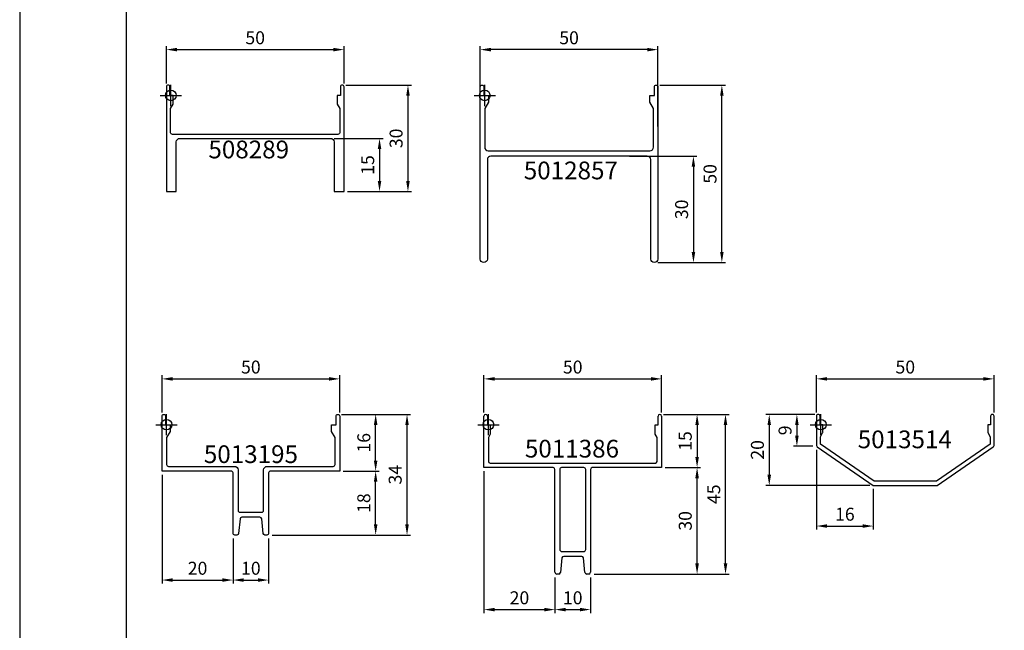
# Model space of a CAD drawing. Extents: x -2485 to 2385, y -5543 to 5892.
# Drawn here: x -1728 to -1451, y -1518 to -1346 of the extents above; entities that cross this region are included whole.
import ezdxf
from ezdxf.enums import TextEntityAlignment as Align

# ---------------------------------------------------------------- set-up
doc = ezdxf.new("R2010")
doc.units = 0
doc.header["$LTSCALE"] = 3
doc.header["$PDMODE"] = 34
doc.header["$PDSIZE"] = 3
doc.layers.get('0').update_dxf_attribs({"linetype": 'CONTINUOUS'})
doc.layers.get('DEFPOINTS').update_dxf_attribs({"linetype": 'CONTINUOUS'})
for name, color, linetype in [('a4pursom1', 7, 'CONTINUOUS'), ('A9PURSONODE1', 2, 'CONTINUOUS'), ('MUOTOVIIVAT', 1, 'CONTINUOUS'), ('Profiilinumerot', 7, 'CONTINUOUS'), ('Profiilinumerot @ 2', 7, 'CONTINUOUS')]:
    doc.layers.add(name, color=color, linetype=linetype)
doc.layers.add('Ei tulosteta', color=7, linetype='CONTINUOUS', plot=False)
doc.styles.add('5', font='arial.ttf', dxfattribs={"height": 5})
doc.styles.add('Arial', font='arial.ttf')
doc.styles.add('Profiilinumerot', font='arial.ttf', dxfattribs={"height": 2.5})
doc.styles.get("Standard").update_dxf_attribs({"font": 'arial.ttf'})
doc.dimstyles.new('Kansio_1_1', dxfattribs={"dimtxt": 3.646, "dimasz": 3, "dimexe": 1, "dimexo": 1, "dimgap": 1, "dimtad": 1, "dimdec": 1, "dimtxsty": 'Standard', "dimcen": 0, "dimclrd": 2, "dimclre": 2, "dimclrt": 3, "dimadec": 0, "dimazin": 0, "dimtfac": 1, "dimtdec": 1, "dimtix": 1, "dimtmove": 0, "dimatfit": 0, "dimfxl": 1, "dimarcsym": 0})

# ---------------------------------------------------------------- blocks, each defined once
blk = doc.blocks.new('*D30')
at = {"color": 2, "lineweight": -2, "transparency": 16777216}
for p, q in [((-1503.89, -1456.24), (-1503.89, -1445.74)), ((-1453.89, -1456.24), (-1453.89, -1445.74)), ((-1500.89, -1446.74), (-1456.89, -1446.74))]:
    blk.add_line(p, q, dxfattribs=at)
at = {"color": 2, "transparency": 16777216}
for points in [[(-1500.89, -1446.24), (-1500.89, -1447.24), (-1503.89, -1446.74)], [(-1456.89, -1446.24), (-1456.89, -1447.24), (-1453.89, -1446.74)]]:
    blk.add_solid(points, dxfattribs=at)
at = {"layer": 'DEFPOINTS', "color": 0, "transparency": 16777216}
for p in [(-1453.89, -1446.74), (-1503.89, -1457.24), (-1453.89, -1457.24)]:
    blk.add_point(p, dxfattribs=at)
at = {"color": 3, "transparency": 16777216, "insert": (-1478.89, -1443.88), "char_height": 3.646, "attachment_point": 5}
blk.add_mtext('50', dxfattribs=at)
blk = doc.blocks.new('*D31')
at = {"color": 2, "lineweight": -2, "transparency": 16777216}
for p, q in [((-1688.09, -1456.24), (-1688.09, -1445.74)), ((-1638.09, -1456.24), (-1638.09, -1445.74)), ((-1685.09, -1446.74), (-1641.09, -1446.74))]:
    blk.add_line(p, q, dxfattribs=at)
at = {"color": 2, "transparency": 16777216}
for points in [[(-1685.09, -1446.24), (-1685.09, -1447.24), (-1688.09, -1446.74)], [(-1641.09, -1446.24), (-1641.09, -1447.24), (-1638.09, -1446.74)]]:
    blk.add_solid(points, dxfattribs=at)
at = {"layer": 'DEFPOINTS', "color": 0, "transparency": 16777216}
for p in [(-1638.09, -1446.74), (-1688.09, -1457.24), (-1638.09, -1457.24)]:
    blk.add_point(p, dxfattribs=at)
at = {"color": 3, "transparency": 16777216, "insert": (-1663.09, -1443.88), "char_height": 3.646, "attachment_point": 5}
blk.add_mtext('50', dxfattribs=at)
blk = doc.blocks.new('*D117')
at = {"color": 2, "lineweight": -2, "transparency": 16777216}
for p, q in [((-1598.52, -1374.05), (-1598.52, -1352.98)), ((-1551.52, -1353.98), (-1595.52, -1353.98)), ((-1548.52, -1375.62), (-1548.52, -1352.98))]:
    blk.add_line(p, q, dxfattribs=at)
at = {"color": 2, "transparency": 16777216}
for points in [[(-1595.52, -1353.48), (-1595.52, -1354.48), (-1598.52, -1353.98)], [(-1551.52, -1353.48), (-1551.52, -1354.48), (-1548.52, -1353.98)]]:
    blk.add_solid(points, dxfattribs=at)
at = {"layer": 'DEFPOINTS', "color": 0, "transparency": 16777216}
for p in [(-1598.52, -1353.98), (-1598.52, -1375.05), (-1548.52, -1376.62)]:
    blk.add_point(p, dxfattribs=at)
at = {"color": 3, "transparency": 16777216, "insert": (-1573.52, -1351.11), "char_height": 3.646, "attachment_point": 5}
blk.add_mtext('50', dxfattribs=at)
blk = doc.blocks.new('*D118')
at = {"color": 2, "lineweight": -2, "transparency": 16777216}
for p, q in [((-1556.51, -1383.98), (-1537.52, -1383.98)), ((-1538.52, -1386.98), (-1538.52, -1410.98)), ((-1548.52, -1413.98), (-1537.52, -1413.98))]:
    blk.add_line(p, q, dxfattribs=at)
at = {"color": 2, "transparency": 16777216}
for points in [[(-1539.02, -1386.98), (-1538.02, -1386.98), (-1538.52, -1383.98)], [(-1539.02, -1410.98), (-1538.02, -1410.98), (-1538.52, -1413.98)]]:
    blk.add_solid(points, dxfattribs=at)
at = {"layer": 'DEFPOINTS', "color": 0, "transparency": 16777216}
for p in [(-1557.51, -1383.98), (-1549.52, -1413.98), (-1538.52, -1413.98)]:
    blk.add_point(p, dxfattribs=at)
at = {"color": 3, "transparency": 16777216, "insert": (-1541.38, -1398.98), "char_height": 3.646, "attachment_point": 5, "rotation": 90}
blk.add_mtext('30', dxfattribs=at)
blk = doc.blocks.new('*D102')
at = {"color": 2, "lineweight": -2, "transparency": 16777216}
for p, q in [((-1546.49, -1471.74), (-1536.49, -1471.74)), ((-1537.49, -1498.74), (-1537.49, -1474.74)), ((-1566.49, -1501.74), (-1536.49, -1501.74))]:
    blk.add_line(p, q, dxfattribs=at)
at = {"color": 2, "transparency": 16777216}
for points in [[(-1537.99, -1474.74), (-1536.99, -1474.74), (-1537.49, -1471.74)], [(-1537.99, -1498.74), (-1536.99, -1498.74), (-1537.49, -1501.74)]]:
    blk.add_solid(points, dxfattribs=at)
at = {"layer": 'DEFPOINTS', "color": 0, "transparency": 16777216}
for p in [(-1547.49, -1471.74), (-1537.49, -1471.74), (-1567.49, -1501.74)]:
    blk.add_point(p, dxfattribs=at)
at = {"color": 3, "transparency": 16777216, "insert": (-1540.35, -1486.74), "char_height": 3.646, "attachment_point": 5, "rotation": 90}
blk.add_mtext('30', dxfattribs=at)
blk = doc.blocks.new('*D103')
at = {"color": 2, "lineweight": -2, "transparency": 16777216}
for p, q in [((-1546.99, -1456.74), (-1528.49, -1456.74)), ((-1529.49, -1498.74), (-1529.49, -1459.74)), ((-1566.49, -1501.74), (-1528.49, -1501.74))]:
    blk.add_line(p, q, dxfattribs=at)
at = {"color": 2, "transparency": 16777216}
for points in [[(-1529.99, -1459.74), (-1528.99, -1459.74), (-1529.49, -1456.74)], [(-1529.99, -1498.74), (-1528.99, -1498.74), (-1529.49, -1501.74)]]:
    blk.add_solid(points, dxfattribs=at)
at = {"layer": 'DEFPOINTS', "color": 0, "transparency": 16777216}
for p in [(-1547.99, -1456.74), (-1529.49, -1456.74), (-1567.49, -1501.74)]:
    blk.add_point(p, dxfattribs=at)
at = {"color": 3, "transparency": 16777216, "insert": (-1532.34, -1479.24), "char_height": 3.646, "attachment_point": 5, "rotation": 90}
blk.add_mtext('45', dxfattribs=at)
blk = doc.blocks.new('*D104')
at = {"color": 2, "lineweight": -2, "transparency": 16777216}
for p, q in [((-1597.49, -1456.24), (-1597.49, -1445.74)), ((-1547.49, -1456.24), (-1547.49, -1445.74)), ((-1594.49, -1446.74), (-1550.49, -1446.74))]:
    blk.add_line(p, q, dxfattribs=at)
at = {"color": 2, "transparency": 16777216}
for points in [[(-1594.49, -1446.24), (-1594.49, -1447.24), (-1597.49, -1446.74)], [(-1550.49, -1446.24), (-1550.49, -1447.24), (-1547.49, -1446.74)]]:
    blk.add_solid(points, dxfattribs=at)
at = {"layer": 'DEFPOINTS', "color": 0, "transparency": 16777216}
for p in [(-1547.49, -1446.74), (-1597.49, -1457.24), (-1547.49, -1457.24)]:
    blk.add_point(p, dxfattribs=at)
at = {"color": 3, "transparency": 16777216, "insert": (-1572.49, -1443.88), "char_height": 3.646, "attachment_point": 5}
blk.add_mtext('50', dxfattribs=at)
blk = doc.blocks.new('*D109')
at = {"color": 2, "lineweight": -2, "transparency": 16777216}
for p, q in [((-1597.49, -1472.74), (-1597.49, -1512.74)), ((-1577.49, -1502.74), (-1577.49, -1512.74)), ((-1594.49, -1511.74), (-1580.49, -1511.74))]:
    blk.add_line(p, q, dxfattribs=at)
at = {"color": 2, "transparency": 16777216}
for points in [[(-1594.49, -1511.24), (-1594.49, -1512.24), (-1597.49, -1511.74)], [(-1580.49, -1511.24), (-1580.49, -1512.24), (-1577.49, -1511.74)]]:
    blk.add_solid(points, dxfattribs=at)
at = {"layer": 'DEFPOINTS', "color": 0, "transparency": 16777216}
for p in [(-1597.49, -1471.74), (-1577.49, -1501.74), (-1577.49, -1511.74)]:
    blk.add_point(p, dxfattribs=at)
at = {"color": 3, "transparency": 16777216, "insert": (-1587.49, -1508.88), "char_height": 3.646, "attachment_point": 5}
blk.add_mtext('20', dxfattribs=at)
blk = doc.blocks.new('*D110')
at = {"color": 2, "lineweight": -2, "transparency": 16777216}
for p, q in [((-1577.49, -1502.74), (-1577.49, -1512.74)), ((-1567.49, -1502.74), (-1567.49, -1512.74)), ((-1574.49, -1511.74), (-1570.49, -1511.74))]:
    blk.add_line(p, q, dxfattribs=at)
at = {"color": 2, "transparency": 16777216}
for points in [[(-1574.49, -1511.24), (-1574.49, -1512.24), (-1577.49, -1511.74)], [(-1570.49, -1511.24), (-1570.49, -1512.24), (-1567.49, -1511.74)]]:
    blk.add_solid(points, dxfattribs=at)
at = {"layer": 'DEFPOINTS', "color": 0, "transparency": 16777216}
for p in [(-1577.49, -1501.74), (-1567.49, -1501.74), (-1567.49, -1511.74)]:
    blk.add_point(p, dxfattribs=at)
at = {"color": 3, "transparency": 16777216, "insert": (-1572.49, -1508.88), "char_height": 3.646, "attachment_point": 5}
blk.add_mtext('10', dxfattribs=at)
blk = doc.blocks.new('*D112')
at = {"color": 2, "lineweight": -2, "transparency": 16777216}
for p, q in [((-1546.99, -1456.74), (-1536.49, -1456.74)), ((-1537.49, -1459.74), (-1537.49, -1468.74)), ((-1546.49, -1471.74), (-1536.49, -1471.74))]:
    blk.add_line(p, q, dxfattribs=at)
at = {"color": 2, "transparency": 16777216}
for points in [[(-1537.99, -1459.74), (-1536.99, -1459.74), (-1537.49, -1456.74)], [(-1537.99, -1468.74), (-1536.99, -1468.74), (-1537.49, -1471.74)]]:
    blk.add_solid(points, dxfattribs=at)
at = {"layer": 'DEFPOINTS', "color": 0, "transparency": 16777216}
for p in [(-1547.99, -1456.74), (-1547.49, -1471.74), (-1537.49, -1471.74)]:
    blk.add_point(p, dxfattribs=at)
at = {"color": 3, "transparency": 16777216, "insert": (-1540.35, -1464.24), "char_height": 3.646, "attachment_point": 5, "rotation": 90}
blk.add_mtext('15', dxfattribs=at)
blk = doc.blocks.new('*D113')
at = {"color": 2, "lineweight": -2, "transparency": 16777216}
for p, q in [((-1686.87, -1363.48), (-1686.87, -1352.98)), ((-1683.87, -1353.98), (-1639.87, -1353.98)), ((-1636.87, -1363.48), (-1636.87, -1352.98))]:
    blk.add_line(p, q, dxfattribs=at)
at = {"color": 2, "transparency": 16777216}
for points in [[(-1683.87, -1353.48), (-1683.87, -1354.48), (-1686.87, -1353.98)], [(-1639.87, -1353.48), (-1639.87, -1354.48), (-1636.87, -1353.98)]]:
    blk.add_solid(points, dxfattribs=at)
at = {"layer": 'DEFPOINTS', "color": 0, "transparency": 16777216}
for p in [(-1636.87, -1353.98), (-1686.87, -1364.48), (-1636.87, -1364.48)]:
    blk.add_point(p, dxfattribs=at)
at = {"color": 3, "transparency": 16777216, "insert": (-1661.87, -1351.11), "char_height": 3.646, "attachment_point": 5}
blk.add_mtext('50', dxfattribs=at)
blk = doc.blocks.new('*D114')
at = {"color": 2, "lineweight": -2, "transparency": 16777216}
for p, q in [((-1548.02, -1363.98), (-1529.52, -1363.98)), ((-1530.52, -1410.98), (-1530.52, -1366.98)), ((-1542.02, -1413.98), (-1529.52, -1413.98))]:
    blk.add_line(p, q, dxfattribs=at)
at = {"color": 2, "transparency": 16777216}
for points in [[(-1531.02, -1366.98), (-1530.02, -1366.98), (-1530.52, -1363.98)], [(-1531.02, -1410.98), (-1530.02, -1410.98), (-1530.52, -1413.98)]]:
    blk.add_solid(points, dxfattribs=at)
at = {"layer": 'DEFPOINTS', "color": 0, "transparency": 16777216}
for p in [(-1549.02, -1363.98), (-1530.52, -1363.98), (-1543.02, -1413.98)]:
    blk.add_point(p, dxfattribs=at)
at = {"color": 3, "transparency": 16777216, "insert": (-1533.38, -1388.98), "char_height": 3.646, "attachment_point": 5, "rotation": 90}
blk.add_mtext('50', dxfattribs=at)
blk = doc.blocks.new('*D115')
at = {"color": 2, "lineweight": -2, "transparency": 16777216}
for p, q in [((-1639.67, -1378.98), (-1625.87, -1378.98)), ((-1626.87, -1381.98), (-1626.87, -1390.98)), ((-1635.87, -1393.98), (-1625.87, -1393.98))]:
    blk.add_line(p, q, dxfattribs=at)
at = {"color": 2, "transparency": 16777216}
for points in [[(-1627.37, -1381.98), (-1626.37, -1381.98), (-1626.87, -1378.98)], [(-1627.37, -1390.98), (-1626.37, -1390.98), (-1626.87, -1393.98)]]:
    blk.add_solid(points, dxfattribs=at)
at = {"layer": 'DEFPOINTS', "color": 0, "transparency": 16777216}
for p in [(-1640.67, -1378.98), (-1636.87, -1393.98), (-1626.87, -1393.98)]:
    blk.add_point(p, dxfattribs=at)
at = {"color": 3, "transparency": 16777216, "insert": (-1629.73, -1386.48), "char_height": 3.646, "attachment_point": 5, "rotation": 90}
blk.add_mtext('15', dxfattribs=at)
blk = doc.blocks.new('*D116')
at = {"color": 2, "lineweight": -2, "transparency": 16777216}
for p, q in [((-1636.37, -1363.98), (-1617.87, -1363.98)), ((-1618.87, -1366.98), (-1618.87, -1390.98)), ((-1635.87, -1393.98), (-1617.87, -1393.98))]:
    blk.add_line(p, q, dxfattribs=at)
at = {"color": 2, "transparency": 16777216}
for points in [[(-1619.37, -1366.98), (-1618.37, -1366.98), (-1618.87, -1363.98)], [(-1619.37, -1390.98), (-1618.37, -1390.98), (-1618.87, -1393.98)]]:
    blk.add_solid(points, dxfattribs=at)
at = {"layer": 'DEFPOINTS', "color": 0, "transparency": 16777216}
for p in [(-1637.37, -1363.98), (-1636.87, -1393.98), (-1618.87, -1393.98)]:
    blk.add_point(p, dxfattribs=at)
at = {"color": 3, "transparency": 16777216, "insert": (-1621.73, -1378.98), "char_height": 3.646, "attachment_point": 5, "rotation": 90}
blk.add_mtext('30', dxfattribs=at)
blk = doc.blocks.new('*D131')
at = {"color": 2, "lineweight": -2, "transparency": 16777216}
for p, q in [((-1688.09, -1473.74), (-1688.09, -1504.42)), ((-1668.09, -1491.74), (-1668.09, -1504.42)), ((-1685.09, -1503.42), (-1671.09, -1503.42))]:
    blk.add_line(p, q, dxfattribs=at)
at = {"color": 2, "transparency": 16777216}
for points in [[(-1685.09, -1502.92), (-1685.09, -1503.92), (-1688.09, -1503.42)], [(-1671.09, -1502.92), (-1671.09, -1503.92), (-1668.09, -1503.42)]]:
    blk.add_solid(points, dxfattribs=at)
at = {"layer": 'DEFPOINTS', "color": 0, "transparency": 16777216}
for p in [(-1688.09, -1472.74), (-1668.09, -1490.74), (-1668.09, -1503.42)]:
    blk.add_point(p, dxfattribs=at)
at = {"color": 3, "transparency": 16777216, "insert": (-1678.09, -1500.56), "char_height": 3.646, "attachment_point": 5}
blk.add_mtext('20', dxfattribs=at)
blk = doc.blocks.new('*D132')
at = {"color": 2, "lineweight": -2, "transparency": 16777216}
for p, q in [((-1668.09, -1491.74), (-1668.09, -1504.42)), ((-1658.09, -1491.74), (-1658.09, -1504.42)), ((-1665.09, -1503.42), (-1661.09, -1503.42))]:
    blk.add_line(p, q, dxfattribs=at)
at = {"color": 2, "transparency": 16777216}
for points in [[(-1665.09, -1502.92), (-1665.09, -1503.92), (-1668.09, -1503.42)], [(-1661.09, -1502.92), (-1661.09, -1503.92), (-1658.09, -1503.42)]]:
    blk.add_solid(points, dxfattribs=at)
at = {"layer": 'DEFPOINTS', "color": 0, "transparency": 16777216}
for p in [(-1668.09, -1490.74), (-1658.09, -1490.74), (-1658.09, -1503.42)]:
    blk.add_point(p, dxfattribs=at)
at = {"color": 3, "transparency": 16777216, "insert": (-1663.09, -1500.56), "char_height": 3.646, "attachment_point": 5}
blk.add_mtext('10', dxfattribs=at)
blk = doc.blocks.new('*D133')
at = {"color": 2, "lineweight": -2, "transparency": 16777216}
for p, q in [((-1637.09, -1472.74), (-1626.96, -1472.74)), ((-1627.96, -1487.74), (-1627.96, -1475.74)), ((-1657.09, -1490.74), (-1626.96, -1490.74))]:
    blk.add_line(p, q, dxfattribs=at)
at = {"color": 2, "transparency": 16777216}
for points in [[(-1628.46, -1475.74), (-1627.46, -1475.74), (-1627.96, -1472.74)], [(-1628.46, -1487.74), (-1627.46, -1487.74), (-1627.96, -1490.74)]]:
    blk.add_solid(points, dxfattribs=at)
at = {"layer": 'DEFPOINTS', "color": 0, "transparency": 16777216}
for p in [(-1638.09, -1472.74), (-1627.96, -1472.74), (-1658.09, -1490.74)]:
    blk.add_point(p, dxfattribs=at)
at = {"color": 3, "transparency": 16777216, "insert": (-1630.82, -1481.74), "char_height": 3.646, "attachment_point": 5, "rotation": 90}
blk.add_mtext('18', dxfattribs=at)
blk = doc.blocks.new('*D134')
at = {"color": 2, "lineweight": -2, "transparency": 16777216}
for p, q in [((-1637.59, -1456.74), (-1626.96, -1456.74)), ((-1627.96, -1469.74), (-1627.96, -1459.74)), ((-1637.09, -1472.74), (-1626.96, -1472.74))]:
    blk.add_line(p, q, dxfattribs=at)
at = {"color": 2, "transparency": 16777216}
for points in [[(-1628.46, -1459.74), (-1627.46, -1459.74), (-1627.96, -1456.74)], [(-1628.46, -1469.74), (-1627.46, -1469.74), (-1627.96, -1472.74)]]:
    blk.add_solid(points, dxfattribs=at)
at = {"layer": 'DEFPOINTS', "color": 0, "transparency": 16777216}
for p in [(-1638.59, -1456.74), (-1627.96, -1456.74), (-1638.09, -1472.74)]:
    blk.add_point(p, dxfattribs=at)
at = {"color": 3, "transparency": 16777216, "insert": (-1630.82, -1464.74), "char_height": 3.646, "attachment_point": 5, "rotation": 90}
blk.add_mtext('16', dxfattribs=at)
blk = doc.blocks.new('*D135')
at = {"color": 2, "lineweight": -2, "transparency": 16777216}
for p, q in [((-1637.59, -1456.74), (-1618.13, -1456.74)), ((-1619.13, -1487.74), (-1619.13, -1459.74)), ((-1657.09, -1490.74), (-1618.13, -1490.74))]:
    blk.add_line(p, q, dxfattribs=at)
at = {"color": 2, "transparency": 16777216}
for points in [[(-1619.63, -1459.74), (-1618.63, -1459.74), (-1619.13, -1456.74)], [(-1619.63, -1487.74), (-1618.63, -1487.74), (-1619.13, -1490.74)]]:
    blk.add_solid(points, dxfattribs=at)
at = {"layer": 'DEFPOINTS', "color": 0, "transparency": 16777216}
for p in [(-1638.59, -1456.74), (-1619.13, -1456.74), (-1658.09, -1490.74)]:
    blk.add_point(p, dxfattribs=at)
at = {"color": 3, "transparency": 16777216, "insert": (-1621.99, -1473.74), "char_height": 3.646, "attachment_point": 5, "rotation": 90}
blk.add_mtext('34', dxfattribs=at)
blk = doc.blocks.new('*D136')
at = {"color": 2, "lineweight": -2, "transparency": 16777216}
for p, q in [((-1504.39, -1456.74), (-1510.4, -1456.74)), ((-1509.4, -1459.74), (-1509.4, -1462.74)), ((-1504.89, -1465.74), (-1510.4, -1465.74))]:
    blk.add_line(p, q, dxfattribs=at)
at = {"color": 2, "transparency": 16777216}
for points in [[(-1509.9, -1459.74), (-1508.9, -1459.74), (-1509.4, -1456.74)], [(-1509.9, -1462.74), (-1508.9, -1462.74), (-1509.4, -1465.74)]]:
    blk.add_solid(points, dxfattribs=at)
at = {"layer": 'DEFPOINTS', "color": 0, "transparency": 16777216}
for p in [(-1503.39, -1456.74), (-1509.4, -1465.74), (-1503.89, -1465.74)]:
    blk.add_point(p, dxfattribs=at)
at = {"color": 3, "transparency": 16777216, "insert": (-1512.26, -1461.24), "char_height": 3.65, "attachment_point": 5, "rotation": 90}
blk.add_mtext('9', dxfattribs=at)
blk = doc.blocks.new('*D137')
at = {"color": 2, "lineweight": -2, "transparency": 16777216}
for p, q in [((-1504.39, -1456.74), (-1518.18, -1456.74)), ((-1517.18, -1459.74), (-1517.18, -1473.74)), ((-1488.89, -1476.74), (-1518.18, -1476.74))]:
    blk.add_line(p, q, dxfattribs=at)
at = {"color": 2, "transparency": 16777216}
for points in [[(-1517.68, -1459.74), (-1516.68, -1459.74), (-1517.18, -1456.74)], [(-1517.68, -1473.74), (-1516.68, -1473.74), (-1517.18, -1476.74)]]:
    blk.add_solid(points, dxfattribs=at)
at = {"layer": 'DEFPOINTS', "color": 0, "transparency": 16777216}
for p in [(-1503.39, -1456.74), (-1517.18, -1476.74), (-1487.89, -1476.74)]:
    blk.add_point(p, dxfattribs=at)
at = {"color": 3, "transparency": 16777216, "insert": (-1520.04, -1466.74), "char_height": 3.646, "attachment_point": 5, "rotation": 90}
blk.add_mtext('20', dxfattribs=at)
blk = doc.blocks.new('*D138')
at = {"color": 2, "lineweight": -2, "transparency": 16777216}
for p, q in [((-1503.89, -1466.74), (-1503.89, -1489.2)), ((-1487.89, -1477.74), (-1487.89, -1489.2)), ((-1500.89, -1488.2), (-1490.89, -1488.2))]:
    blk.add_line(p, q, dxfattribs=at)
at = {"color": 2, "transparency": 16777216}
for points in [[(-1500.89, -1487.7), (-1500.89, -1488.7), (-1503.89, -1488.2)], [(-1490.89, -1487.7), (-1490.89, -1488.7), (-1487.89, -1488.2)]]:
    blk.add_solid(points, dxfattribs=at)
at = {"layer": 'DEFPOINTS', "color": 0, "transparency": 16777216}
for p in [(-1503.89, -1465.74), (-1487.89, -1476.74), (-1487.89, -1488.2)]:
    blk.add_point(p, dxfattribs=at)
at = {"color": 3, "transparency": 16777216, "insert": (-1495.89, -1485.34), "char_height": 3.646, "attachment_point": 5}
blk.add_mtext('16', dxfattribs=at)
blk = doc.blocks.new('pohja')
at = {"layer": 'Ei tulosteta', "color": 250}
blk.add_lwpolyline([(30, 6), (390, 6), (390, 486), (30, 486)], close=True, dxfattribs=at)
at = {"layer": 'MUOTOVIIVAT', "linetype": 'Continuous'}
blk.add_lwpolyline([(0, 570), (0, -24), (420, -24), (420, 570)], close=True, dxfattribs=at)
at = {"color": 1, "style": 'Arial'}
blk.add_attdef('PVM', (172.17, 536.55), '', height=4, dxfattribs=at)
at = {"layer": 'MUOTOVIIVAT', "style": '5'}
blk.add_attdef('SIVU', (363.92, 543.72), '', height=10, dxfattribs=at)
blk = doc.blocks.new('508289')
at = {"layer": 'a4pursom1'}
blk.add_lwpolyline([(47.75, 2.4), (47.75, 0), (46.85, 0), (46.85, -2.5), (47.55, -3.71), (47.55, -10.5, -0.414214), (47.05, -11), (23.75, -11), (0.45, -11, -0.414214), (-0.05, -10.5), (-0.05, -3.71), (0.65, -2.5), (0.65, 0), (-0.25, 0), (-0.25, 2.4, 0.414214), (-0.75, 2.9), (-0.75, 2.9, 0.414214), (-1.25, 2.4), (-1.25, -27.1), (1.55, -27.1), (1.55, -13.1, -0.414214), (2.55, -12.1), (23.75, -12.1), (44.95, -12.1, -0.414214), (45.95, -13.1), (45.95, -27.1), (48.75, -27.1), (48.75, 2.4, 0.414214), (48.25, 2.9), (48.25, 2.9, 0.414214)], format="xyb", close=True, dxfattribs=at)
at = {"layer": 'A9PURSONODE1'}
blk.add_point((0, 0), dxfattribs=at)
at = {"layer": 'Profiilinumerot', "style": 'Profiilinumerot', "flags": 8}
blk.add_attdef('PROFIILINUMERO', text='', height=2.5, rotation=360, dxfattribs=at).set_placement((21.94, -17.74), align=Align.CENTER)
blk = doc.blocks.new('*U1707')
at = {"layer": 'a4pursom1'}
ref = blk.add_blockref('508289', (-1685.62, -1366.88), dxfattribs=at)
ref.add_attrib('PROFIILINUMERO', '508289', dxfattribs={"layer": 'Profiilinumerot @ 2', "height": 5, "rotation": 360, "style": 'Profiilinumerot'}).set_placement((-1663.68, -1384.61), align=Align.CENTER)
blk = doc.blocks.new('5012857')
at = {"layer": 'a4pursom1'}
blk.add_lwpolyline([(48.75, 2.4), (48.75, -46.1, -1), (46.75, -46.1), (46.75, -18.1, 0.414214), (45.75, -17.1), (23.75, -17.1), (1.75, -17.1, 0.414214), (0.75, -18.1), (0.75, -46.1, -1), (-1.25, -46.1), (-1.25, 2.4, -0.414214), (-0.75, 2.9), (-0.75, 2.9, -0.414214), (-0.25, 2.4), (-0.25, 0), (1.05, 0), (1.05, -1.91), (0, -3.72), (0, -14.6, 0.414214), (1, -15.6), (23.75, -15.6), (46.5, -15.6, 0.414214), (47.5, -14.6), (47.5, -3.72), (46.45, -1.91), (46.45, 0), (47.75, 0), (47.75, 2.4, -0.414214), (48.25, 2.9), (48.25, 2.9, -0.414214)], format="xyb", close=True, dxfattribs=at)
at = {"layer": 'A9PURSONODE1'}
blk.add_point((0, 0), dxfattribs=at)
at = {"layer": 'Profiilinumerot', "style": 'Profiilinumerot', "flags": 8}
blk.add_attdef('PROFIILINUMERO', text='', height=2.5, rotation=360, dxfattribs=at).set_placement((24.25, -23.64), align=Align.CENTER)
blk = doc.blocks.new('*U1708')
at = {"layer": 'a4pursom1'}
ref = blk.add_blockref('5012857', (-1597.27, -1366.88), dxfattribs=at)
ref.add_attrib('PROFIILINUMERO', '5012857', dxfattribs={"layer": 'Profiilinumerot @ 2', "height": 5, "rotation": 360, "style": 'Profiilinumerot'}).set_placement((-1573.02, -1390.52), align=Align.CENTER)
blk = doc.blocks.new('5013195')
at = {"layer": 'a4pursom1'}
blk.add_lwpolyline([(19, -30.6), (19, -25.6), (19, -13.6, 0.414214), (18.5, -13.1), (-1, -13.1), (-1, 2.4, -0.414214), (-0.5, 2.9), (-0.5, 2.9, -0.414214), (0, 2.4), (0, 0), (1.3, 0), (1.3, -1.9), (0.3, -3.63), (0.3, -11.25, 0.414214), (0.8, -11.75), (19.4, -11.75, -0.414214), (20.4, -12.75), (20.4, -24.15, 0.414214), (20.9, -24.65), (24, -24.65), (27.1, -24.65, 0.414214), (27.6, -24.15), (27.6, -12.75, -0.414214), (28.6, -11.75), (47.2, -11.75, 0.414214), (47.7, -11.25), (47.7, -3.63), (46.7, -1.9), (46.7, 0), (48, 0), (48, 2.4, -0.414214), (48.5, 2.9), (48.5, 2.9, -0.414214), (49, 2.4), (49, -13.1), (29.5, -13.1, 0.414214), (29, -13.6), (29, -25.6), (29, -30.6, -0.414214), (28.5, -31.1), (27.95, -31.1, -0.385314), (27.45, -30.65), (27.05, -26.55, 0.385314), (26.55, -26.1), (24, -26.1), (21.45, -26.1, 0.385314), (20.95, -26.55), (20.55, -30.65, -0.385314), (20.05, -31.1), (19.5, -31.1, -0.414214)], format="xyb", close=True, dxfattribs=at)
at = {"layer": 'A9PURSONODE1'}
blk.add_point((0.25, 0), dxfattribs=at)
at = {"layer": 'Profiilinumerot', "style": 'Profiilinumerot', "flags": 8}
blk.add_attdef('PROFIILINUMERO', text='', height=2.5, rotation=360, dxfattribs=at).set_placement((24.02, -10.81), align=Align.CENTER)
blk = doc.blocks.new('*U1710')
at = {"layer": 'a4pursom1'}
ref = blk.add_blockref('5013195', (-1687.09, -1459.64), dxfattribs=at)
ref.add_attrib('PROFIILINUMERO', '5013195', dxfattribs={"layer": 'Profiilinumerot @ 2', "height": 5, "rotation": 360, "style": 'Profiilinumerot'}).set_placement((-1663.07, -1470.45), align=Align.CENTER)
blk = doc.blocks.new('5011386')
for p, q in [((-0.25, 0), (0.55, 0)), ((46.95, 0), (47.75, 0))]:
    blk.add_line(p, q)
at = {"layer": 'a4pursom1'}
for p, q in [((-0.75, 2.9), (-0.75, 2.9)), ((48.25, 2.9), (48.25, 2.9)), ((-1.25, -12.1), (-1.25, 2.4)), ((-0.25, 2.4), (-0.25, 0)), ((0.55, 0), (0.55, -2.67)), ((46.95, -2.67), (46.95, 0)), ((47.75, 0), (47.75, 2.4)), ((48.75, 2.4), (48.75, -12.1)), ((0.55, -2.67), (0, -3.62)), ((47.5, -3.62), (46.95, -2.67)), ((0, -3.62), (0, -10.35)), ((47.5, -10.35), (47.5, -3.62)), ((0.5, -10.85), (23.75, -10.85)), ((23.75, -10.85), (47, -10.85)), ((18.25, -12.1), (-1.25, -12.1)), ((18.75, -36.6), (18.75, -12.6)), ((28.75, -12.6), (28.75, -36.6)), ((48.75, -12.1), (29.25, -12.1)), ((18.75, -41.6), (18.75, -36.6)), ((20.7, -37.55), (20.3, -41.65)), ((23.75, -37.1), (21.2, -37.1)), ((26.3, -37.1), (23.75, -37.1)), ((27.2, -41.65), (26.8, -37.55)), ((28.75, -36.6), (28.75, -41.6)), ((19.8, -42.1), (19.25, -42.1)), ((28.25, -42.1), (27.7, -42.1))]:
    blk.add_line(p, q, dxfattribs=at)
blk.add_lwpolyline([(20.6, -12.1, 0.414214), (20.1, -12.6), (20.1, -35.15, 0.414214), (20.7, -35.75), (23.75, -35.75), (26.8, -35.75, 0.414214), (27.4, -35.15), (27.4, -12.6, 0.414214), (26.9, -12.1)], format="xyb", close=True, dxfattribs=at)
for centre, start, end in [((-0.75, 2.4), 90, 180), ((-0.75, 2.4), 0, 90), ((48.25, 2.4), 90, 180), ((48.25, 2.4), 0, 90), ((0.5, -10.35), 180, 270), ((47, -10.35), 270, 0), ((18.25, -12.6), 0, 90), ((29.25, -12.6), 90, 180), ((21.2, -37.6), 90, 174.2894), ((26.3, -37.6), 5.7106, 90), ((19.25, -41.6), 180, 270), ((19.8, -41.6), 270, 354.2894), ((27.7, -41.6), 185.7106, 270), ((28.25, -41.6), 270, 0)]:
    blk.add_arc(centre, 0.5, start, end, dxfattribs=at)
at = {"layer": 'A9PURSONODE1'}
blk.add_point((0, 0), dxfattribs=at)
at = {"layer": 'Profiilinumerot', "style": 'Profiilinumerot', "flags": 8}
blk.add_attdef('PROFIILINUMERO', text='', height=2.5, rotation=360, dxfattribs=at).set_placement((23.53, -9.26), align=Align.CENTER)
blk = doc.blocks.new('*U1711')
at = {"layer": 'a4pursom1'}
ref = blk.add_blockref('5011386', (-1596.24, -1459.64), dxfattribs=at)
ref.add_attrib('PROFIILINUMERO', '5011386', dxfattribs={"layer": 'Profiilinumerot @ 2', "height": 5, "rotation": 360, "style": 'Profiilinumerot'}).set_placement((-1572.71, -1468.9), align=Align.CENTER)
blk = doc.blocks.new('5013514')
at = {"layer": 'a4pursom1'}
blk.add_lwpolyline([(0.8, 0), (0, 0), (0, 2.4, 0.414214), (-0.5, 2.9), (-0.5, 2.9, 0.414214), (-1, 2.4), (-1, -5.84, 0.246973), (-0.78, -6.25), (15, -17.1), (33, -17.1), (48.78, -6.25, 0.246973), (49, -5.84), (49, 2.4, 0.414214), (48.5, 2.9), (48.5, 2.9, 0.414214), (48, 2.4), (48, 0), (47.2, 0), (47.2, -2.17), (47.9, -3.38), (47.9, -5.52), (32.8, -15.9), (15.2, -15.9), (0.1, -5.52), (0.1, -3.38), (0.73, -2.29, 0.131652), (0.8, -2.04)], format="xyb", close=True, dxfattribs=at)
at = {"layer": 'A9PURSONODE1'}
blk.add_point((0.24, 0), dxfattribs=at)
at = {"layer": 'Profiilinumerot', "style": 'Profiilinumerot', "flags": 8}
blk.add_attdef('PROFIILINUMERO', text='', height=2.5, rotation=360, dxfattribs=at).set_placement((23.86, -6.64), align=Align.CENTER)
blk = doc.blocks.new('*U1712')
at = {"layer": 'a4pursom1'}
ref = blk.add_blockref('5013514', (-1502.89, -1459.64), dxfattribs=at)
ref.add_attrib('PROFIILINUMERO', '5013514', dxfattribs={"layer": 'Profiilinumerot @ 2', "height": 5, "rotation": 360, "style": 'Profiilinumerot'}).set_placement((-1479.03, -1466.28), align=Align.CENTER)

msp = doc.modelspace()

# ---------------------------------------------------------------- block references
for name, p in [('pohja', (-1728.15, -1769.38)), ('*U1707', (0, 0)), ('*U1708', (0, 0)), ('*U1710', (0, 0)), ('*U1711', (0, 0)), ('*U1712', (0, 0))]:
    msp.add_blockref(name, p)

# ---------------------------------------------------------------- dimensions: what is measured, and where the dimension line sits
for base, p1, p2, picture, middle in [((-1636.87, -1353.98), (-1686.87, -1364.48), (-1636.87, -1364.48), '*D113', (-1661.87, -1351.11)), ((-1598.52, -1353.98), (-1548.52, -1376.62), (-1598.52, -1375.05), '*D117', (-1573.52, -1351.11)), ((-1638.09, -1446.74), (-1688.09, -1457.24), (-1638.09, -1457.24), '*D31', (-1663.09, -1443.88)), ((-1547.49, -1446.74), (-1597.49, -1457.24), (-1547.49, -1457.24), '*D104', (-1572.49, -1443.88)), ((-1453.89, -1446.74), (-1503.89, -1457.24), (-1453.89, -1457.24), '*D30', (-1478.89, -1443.88)), ((-1487.89, -1488.2), (-1503.89, -1465.74), (-1487.89, -1476.74), '*D138', (-1495.89, -1485.34)), ((-1668.09, -1503.42), (-1688.09, -1472.74), (-1668.09, -1490.74), '*D131', (-1678.09, -1500.56)), ((-1577.49, -1511.74), (-1597.49, -1471.74), (-1577.49, -1501.74), '*D109', (-1587.49, -1508.88)), ((-1658.09, -1503.42), (-1668.09, -1490.74), (-1658.09, -1490.74), '*D132', (-1663.09, -1500.56)), ((-1567.49, -1511.74), (-1577.49, -1501.74), (-1567.49, -1501.74), '*D110', (-1572.49, -1508.88))]:
    dim = msp.add_linear_dim(base=base, p1=p1, p2=p2, dimstyle='Kansio_1_1')
    dim.commit()
    dim.dimension.update_dxf_attribs({"geometry": picture, "text_midpoint": middle})
for base, p1, p2, picture, middle in [((-1618.87, -1393.98), (-1637.37, -1363.98), (-1636.87, -1393.98), '*D116', (-1621.73, -1378.98)), ((-1530.52, -1363.98), (-1543.02, -1413.98), (-1549.02, -1363.98), '*D114', (-1533.38, -1388.98)), ((-1626.87, -1393.98), (-1640.67, -1378.98), (-1636.87, -1393.98), '*D115', (-1629.73, -1386.48)), ((-1538.52, -1413.98), (-1557.51, -1383.98), (-1549.52, -1413.98), '*D118', (-1541.38, -1398.98)), ((-1619.13, -1456.74), (-1658.09, -1490.74), (-1638.59, -1456.74), '*D135', (-1621.99, -1473.74)), ((-1627.96, -1456.74), (-1638.09, -1472.74), (-1638.59, -1456.74), '*D134', (-1630.82, -1464.74)), ((-1529.49, -1456.74), (-1567.49, -1501.74), (-1547.99, -1456.74), '*D103', (-1532.34, -1479.24)), ((-1537.49, -1471.74), (-1547.99, -1456.74), (-1547.49, -1471.74), '*D112', (-1540.35, -1464.24)), ((-1517.18, -1476.74), (-1503.39, -1456.74), (-1487.89, -1476.74), '*D137', (-1520.04, -1466.74)), ((-1509.4, -1465.74), (-1503.39, -1456.74), (-1503.89, -1465.74), '*D136', (-1512.26, -1461.24)), ((-1627.96, -1472.74), (-1658.09, -1490.74), (-1638.09, -1472.74), '*D133', (-1630.82, -1481.74)), ((-1537.49, -1471.74), (-1567.49, -1501.74), (-1547.49, -1471.74), '*D102', (-1540.35, -1486.74))]:
    dim = msp.add_linear_dim(base=base, p1=p1, p2=p2, angle=90, dimstyle='Kansio_1_1')
    dim.commit()
    dim.dimension.update_dxf_attribs({"geometry": picture, "text_midpoint": middle})

doc.saveas('drawing.dxf')
